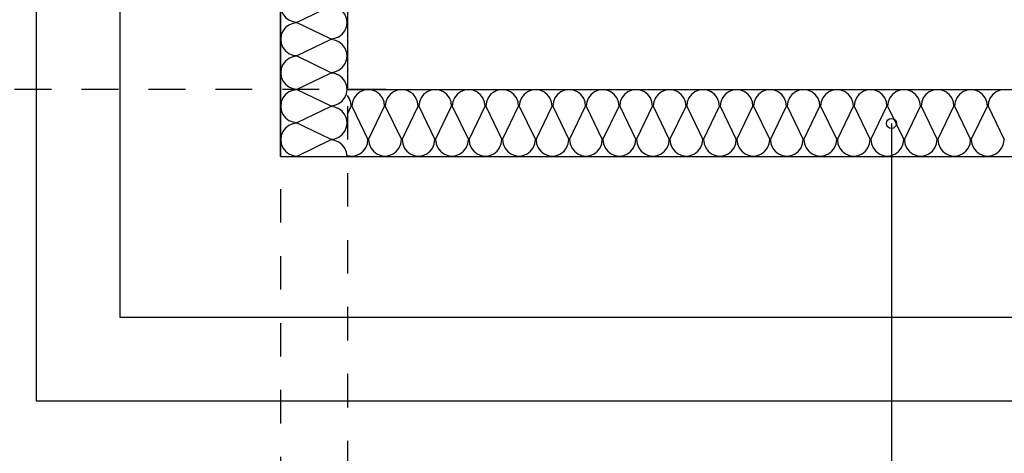
# Model space of a CAD drawing. Extents: x 25.8 to 113.2, y -92.1 to -62.4.
# Drawn here: x 28.1 to 31.1, y -85.3 to -84 of the extents above; entities that cross this region are included whole.
import ezdxf

# ---------------------------------------------------------------- set-up
doc = ezdxf.new("R2010")
doc.units = 0
doc.header["$MEASUREMENT"] = 0
doc.header["$PDMODE"] = 65
doc.linetypes.add('TECKOVANA', pattern=[0.06, 0, -0.06])
doc.layers.get('0').update_dxf_attribs({"linetype": 'CONTINUOUS'})
doc.layers.get('DEFPOINTS').update_dxf_attribs({"linetype": 'ByLayer'})
doc.layers.add('K_TY_1_50', color=7, linetype='CONTINUOUS')
doc.layers.add('TB_2', color=7, linetype='CONTINUOUS')
doc.styles.add('ARIAL', font='ARIAL.TTF')
doc.dimstyles.new('_DIMSTYLE_441', dxfattribs={"dimtxt": 0.1875, "dimasz": 0.15, "dimexe": 0, "dimexo": 0, "dimgap": 0.09375, "dimtad": 2, "dimdec": 5, "dimlfac": 1000, "dimrnd": 5, "dimzin": 12, "dimdsep": 46, "dimtxsty": 'Standard', "dimblk1": 'ALL_ML_STRICH', "dimblk2": 'ALL_ML_STRICH', "dimsah": 1, "dimcen": 0, "dimadec": 0, "dimazin": 0, "dimtfac": 1, "dimtdec": 5, "dimtix": 1, "dimtmove": 2, "dimatfit": 3, "dimldrblk": 'ALL_ML_STRICH', "dimfxl": 0, "dimtvp": 1.2, "dimtolj": 1, "dimtzin": 0, "dimarcsym": 0})
doc.dimstyles.new('_DIMSTYLE_452', dxfattribs={"dimtxt": 0.1875, "dimasz": 0.15, "dimexe": 0, "dimexo": 0, "dimgap": 0.09375, "dimtad": 2, "dimdec": 5, "dimlfac": 1000, "dimrnd": 5, "dimzin": 12, "dimdsep": 46, "dimtxsty": 'Standard', "dimblk1": 'ALL_ML_STRICH', "dimblk2": 'ALL_ML_STRICH', "dimsah": 1, "dimcen": 0, "dimadec": 0, "dimazin": 0, "dimtfac": 1, "dimtdec": 5, "dimtix": 1, "dimtmove": 2, "dimatfit": 3, "dimldrblk": 'ALL_ML_STRICH', "dimfxl": 0, "dimtvp": 1.2, "dimtolj": 1, "dimtzin": 0, "dimarcsym": 0})
doc.dimstyles.new('_DIMSTYLE_465', dxfattribs={"dimtxt": 0.1875, "dimasz": 0.15, "dimexe": 0, "dimexo": 0, "dimgap": 0.09375, "dimtad": 2, "dimdec": 5, "dimlfac": 1000, "dimrnd": 5, "dimzin": 12, "dimdsep": 46, "dimtxsty": 'Standard', "dimblk1": 'ALL_ML_STRICH', "dimblk2": 'ALL_ML_STRICH', "dimsah": 1, "dimcen": 0, "dimadec": 0, "dimazin": 0, "dimtfac": 1, "dimtdec": 5, "dimtix": 1, "dimtmove": 2, "dimatfit": 3, "dimldrblk": 'ALL_ML_STRICH', "dimfxl": 0, "dimtolj": 1, "dimtzin": 0, "dimarcsym": 0})
doc.dimstyles.new('_DIMSTYLE_528', dxfattribs={"dimtxt": 0.1875, "dimasz": 0.15, "dimexe": 0, "dimexo": 0, "dimgap": 0.09375, "dimtad": 2, "dimdec": 5, "dimlfac": 1000, "dimrnd": 5, "dimzin": 12, "dimdsep": 46, "dimtxsty": 'Standard', "dimblk1": 'ALL_ML_STRICH', "dimblk2": 'ALL_ML_STRICH', "dimsah": 1, "dimcen": 0, "dimadec": 0, "dimazin": 0, "dimtfac": 1, "dimtdec": 5, "dimtix": 1, "dimtmove": 2, "dimatfit": 3, "dimldrblk": 'ALL_ML_STRICH', "dimfxl": 0, "dimtolj": 1, "dimtzin": 0, "dimarcsym": 0})

# ---------------------------------------------------------------- blocks, each defined once
blk = doc.blocks.new('KOMPLEXNÍ_OBJEKT_69')
at = {"layer": 'TB_2', "color": 3, "linetype": 'Continuous'}
for p, q in [((29.1093, -84.2036), (29.1031, -84.194)), ((29.131, -84.191), (29.1232, -84.201)), ((29.1411, -84.1832), (29.131, -84.191)), ((29.1529, -84.1782), (29.1411, -84.1832)), ((29.1656, -84.1766), (29.1529, -84.1782)), ((29.1783, -84.1782), (29.1656, -84.1766)), ((29.1901, -84.1832), (29.1783, -84.1782)), ((29.2002, -84.191), (29.1901, -84.1832)), ((29.208, -84.201), (29.2002, -84.191)), ((29.231, -84.191), (29.2232, -84.201)), ((29.2412, -84.1832), (29.231, -84.191)), ((29.253, -84.1782), (29.2412, -84.1832)), ((29.2657, -84.1766), (29.253, -84.1782)), ((29.2784, -84.1782), (29.2657, -84.1766)), ((29.2902, -84.1832), (29.2784, -84.1782)), ((29.3003, -84.191), (29.2902, -84.1832)), ((29.3081, -84.201), (29.3003, -84.191)), ((29.3311, -84.191), (29.3233, -84.201)), ((29.3412, -84.1832), (29.3311, -84.191)), ((29.353, -84.1782), (29.3412, -84.1832)), ((29.3657, -84.1766), (29.353, -84.1782)), ((29.3784, -84.1782), (29.3657, -84.1766)), ((29.3902, -84.1832), (29.3784, -84.1782)), ((29.4003, -84.191), (29.3902, -84.1832)), ((29.4081, -84.201), (29.4003, -84.191)), ((29.4311, -84.191), (29.4233, -84.201)), ((29.4412, -84.1832), (29.4311, -84.191)), ((29.4531, -84.1782), (29.4412, -84.1832)), ((29.4658, -84.1766), (29.4531, -84.1782)), ((29.4785, -84.1782), (29.4658, -84.1766)), ((29.4903, -84.1832), (29.4785, -84.1782)), ((29.5004, -84.191), (29.4903, -84.1832)), ((29.5082, -84.201), (29.5004, -84.191)), ((29.5312, -84.191), (29.5234, -84.201)), ((29.5413, -84.1832), (29.5312, -84.191)), ((29.5531, -84.1782), (29.5413, -84.1832)), ((29.5658, -84.1766), (29.5531, -84.1782)), ((29.5785, -84.1782), (29.5658, -84.1766)), ((29.5903, -84.1832), (29.5785, -84.1782)), ((29.6004, -84.191), (29.5903, -84.1832)), ((29.6082, -84.201), (29.6004, -84.191)), ((29.6312, -84.191), (29.6234, -84.201)), ((29.6413, -84.1832), (29.6312, -84.191)), ((29.6531, -84.1782), (29.6413, -84.1832)), ((29.6658, -84.1766), (29.6531, -84.1782)), ((29.6786, -84.1782), (29.6658, -84.1766)), ((29.6904, -84.1832), (29.6786, -84.1782)), ((29.7005, -84.191), (29.6904, -84.1832)), ((29.7083, -84.201), (29.7005, -84.191)), ((29.7313, -84.191), (29.7235, -84.201)), ((29.7414, -84.1832), (29.7313, -84.191)), ((29.7532, -84.1782), (29.7414, -84.1832)), ((29.7659, -84.1766), (29.7532, -84.1782)), ((29.7786, -84.1782), (29.7659, -84.1766)), ((29.7904, -84.1832), (29.7786, -84.1782)), ((29.8005, -84.191), (29.7904, -84.1832)), ((29.8083, -84.201), (29.8005, -84.191)), ((29.8313, -84.191), (29.8235, -84.201)), ((29.8414, -84.1832), (29.8313, -84.191)), ((29.8532, -84.1782), (29.8414, -84.1832)), ((29.8659, -84.1766), (29.8532, -84.1782)), ((29.8786, -84.1782), (29.8659, -84.1766)), ((29.8904, -84.1832), (29.8786, -84.1782)), ((29.9006, -84.191), (29.8904, -84.1832)), ((29.9084, -84.201), (29.9006, -84.191)), ((29.9314, -84.191), (29.9236, -84.201)), ((29.9415, -84.1832), (29.9314, -84.191)), ((29.9533, -84.1782), (29.9415, -84.1832)), ((29.966, -84.1766), (29.9533, -84.1782)), ((29.9787, -84.1782), (29.966, -84.1766)), ((29.9905, -84.1832), (29.9787, -84.1782)), ((30.0006, -84.191), (29.9905, -84.1832)), ((30.0084, -84.201), (30.0006, -84.191)), ((30.0314, -84.191), (30.0236, -84.201)), ((30.0415, -84.1832), (30.0314, -84.191)), ((30.0533, -84.1782), (30.0415, -84.1832)), ((30.066, -84.1766), (30.0533, -84.1782)), ((30.0787, -84.1782), (30.066, -84.1766)), ((30.0905, -84.1832), (30.0787, -84.1782)), ((30.1006, -84.191), (30.0905, -84.1832)), ((30.1084, -84.201), (30.1006, -84.191)), ((30.1315, -84.191), (30.1237, -84.201)), ((30.1416, -84.1832), (30.1315, -84.191)), ((30.1534, -84.1782), (30.1416, -84.1832)), ((30.1661, -84.1766), (30.1534, -84.1782)), ((30.1788, -84.1782), (30.1661, -84.1766)), ((30.1906, -84.1832), (30.1788, -84.1782)), ((30.2007, -84.191), (30.1906, -84.1832)), ((30.2085, -84.201), (30.2007, -84.191)), ((30.2315, -84.191), (30.2237, -84.201)), ((30.2416, -84.1832), (30.2315, -84.191)), ((30.2534, -84.1782), (30.2416, -84.1832)), ((30.2661, -84.1766), (30.2534, -84.1782)), ((30.2788, -84.1782), (30.2661, -84.1766)), ((30.2906, -84.1832), (30.2788, -84.1782)), ((30.3007, -84.191), (30.2906, -84.1832)), ((30.3085, -84.201), (30.3007, -84.191)), ((30.3315, -84.191), (30.3237, -84.201)), ((30.3417, -84.1832), (30.3315, -84.191)), ((30.3535, -84.1782), (30.3417, -84.1832)), ((30.3662, -84.1766), (30.3535, -84.1782)), ((30.3789, -84.1782), (30.3662, -84.1766)), ((30.3907, -84.1832), (30.3789, -84.1782)), ((30.4008, -84.191), (30.3907, -84.1832)), ((30.4086, -84.201), (30.4008, -84.191)), ((30.4316, -84.191), (30.4238, -84.201)), ((30.4417, -84.1832), (30.4316, -84.191)), ((30.4535, -84.1782), (30.4417, -84.1832)), ((30.4662, -84.1766), (30.4535, -84.1782)), ((30.4789, -84.1782), (30.4662, -84.1766)), ((30.4907, -84.1832), (30.4789, -84.1782)), ((30.5008, -84.191), (30.4907, -84.1832)), ((30.5086, -84.201), (30.5008, -84.191)), ((30.5316, -84.191), (30.5238, -84.201)), ((30.5417, -84.1832), (30.5316, -84.191)), ((30.5535, -84.1782), (30.5417, -84.1832)), ((30.5663, -84.1766), (30.5535, -84.1782)), ((30.579, -84.1782), (30.5663, -84.1766)), ((30.5908, -84.1832), (30.579, -84.1782)), ((30.6009, -84.191), (30.5908, -84.1832)), ((30.6087, -84.201), (30.6009, -84.191)), ((30.6317, -84.191), (30.6239, -84.201)), ((30.6418, -84.1832), (30.6317, -84.191)), ((30.6536, -84.1782), (30.6418, -84.1832)), ((30.6663, -84.1766), (30.6536, -84.1782)), ((30.679, -84.1782), (30.6663, -84.1766)), ((30.6908, -84.1832), (30.679, -84.1782)), ((30.7009, -84.191), (30.6908, -84.1832)), ((30.7087, -84.201), (30.7009, -84.191)), ((30.7317, -84.191), (30.7239, -84.201)), ((30.7418, -84.1832), (30.7317, -84.191)), ((30.7536, -84.1782), (30.7418, -84.1832)), ((30.7663, -84.1766), (30.7536, -84.1782)), ((30.7791, -84.1782), (30.7663, -84.1766)), ((30.7909, -84.1832), (30.7791, -84.1782)), ((30.801, -84.191), (30.7909, -84.1832)), ((30.8088, -84.201), (30.801, -84.191)), ((30.8318, -84.191), (30.824, -84.201)), ((30.8419, -84.1832), (30.8318, -84.191)), ((30.8537, -84.1782), (30.8419, -84.1832)), ((30.8664, -84.1766), (30.8537, -84.1782)), ((30.8791, -84.1782), (30.8664, -84.1766)), ((30.8909, -84.1832), (30.8791, -84.1782)), ((30.901, -84.191), (30.8909, -84.1832)), ((30.9088, -84.201), (30.901, -84.191)), ((30.9318, -84.191), (30.924, -84.201)), ((30.9419, -84.1832), (30.9318, -84.191)), ((30.9537, -84.1782), (30.9419, -84.1832)), ((30.9664, -84.1766), (30.9537, -84.1782)), ((30.9791, -84.1782), (30.9664, -84.1766)), ((30.9909, -84.1832), (30.9791, -84.1782)), ((31.0011, -84.191), (30.9909, -84.1832)), ((31.0089, -84.201), (31.0011, -84.191)), ((31.0319, -84.191), (31.0241, -84.201)), ((31.042, -84.1832), (31.0319, -84.191)), ((31.0538, -84.1782), (31.042, -84.1832)), ((31.0665, -84.1766), (31.0538, -84.1782)), ((29.1133, -84.2142), (29.1093, -84.2036)), ((29.1146, -84.2256), (29.1133, -84.2142)), ((29.1183, -84.213), (29.1166, -84.2256)), ((29.1232, -84.201), (29.1183, -84.213)), ((29.2129, -84.213), (29.208, -84.201)), ((29.2146, -84.2256), (29.2129, -84.213)), ((29.2183, -84.213), (29.2166, -84.2256)), ((29.2232, -84.201), (29.2183, -84.213)), ((29.313, -84.213), (29.3081, -84.201)), ((29.3147, -84.2256), (29.313, -84.213)), ((29.3184, -84.213), (29.3167, -84.2256)), ((29.3233, -84.201), (29.3184, -84.213)), ((29.413, -84.213), (29.4081, -84.201)), ((29.4147, -84.2256), (29.413, -84.213)), ((29.4184, -84.213), (29.4167, -84.2256)), ((29.4233, -84.201), (29.4184, -84.213)), ((29.5131, -84.213), (29.5082, -84.201)), ((29.5148, -84.2256), (29.5131, -84.213)), ((29.5185, -84.213), (29.5168, -84.2256)), ((29.5234, -84.201), (29.5185, -84.213)), ((29.6131, -84.213), (29.6082, -84.201)), ((29.6148, -84.2256), (29.6131, -84.213)), ((29.6185, -84.213), (29.6168, -84.2256)), ((29.6234, -84.201), (29.6185, -84.213)), ((29.7132, -84.213), (29.7083, -84.201)), ((29.7149, -84.2256), (29.7132, -84.213)), ((29.7186, -84.213), (29.7169, -84.2256)), ((29.7235, -84.201), (29.7186, -84.213)), ((29.8132, -84.213), (29.8083, -84.201)), ((29.8149, -84.2256), (29.8132, -84.213)), ((29.8186, -84.213), (29.8169, -84.2256)), ((29.8235, -84.201), (29.8186, -84.213)), ((29.9133, -84.213), (29.9084, -84.201)), ((29.915, -84.2256), (29.9133, -84.213)), ((29.9187, -84.213), (29.917, -84.2256)), ((29.9236, -84.201), (29.9187, -84.213)), ((30.0133, -84.213), (30.0084, -84.201)), ((30.015, -84.2256), (30.0133, -84.213)), ((30.0187, -84.213), (30.017, -84.2256)), ((30.0236, -84.201), (30.0187, -84.213)), ((30.1133, -84.213), (30.1084, -84.201)), ((30.1151, -84.2256), (30.1133, -84.213)), ((30.1188, -84.213), (30.1171, -84.2256)), ((30.1237, -84.201), (30.1188, -84.213)), ((30.2134, -84.213), (30.2085, -84.201)), ((30.2151, -84.2256), (30.2134, -84.213)), ((30.2188, -84.213), (30.2171, -84.2256)), ((30.2237, -84.201), (30.2188, -84.213)), ((30.3134, -84.213), (30.3085, -84.201)), ((30.3151, -84.2256), (30.3134, -84.213)), ((30.3188, -84.213), (30.3171, -84.2256)), ((30.3237, -84.201), (30.3188, -84.213)), ((30.4135, -84.213), (30.4086, -84.201)), ((30.4152, -84.2256), (30.4135, -84.213)), ((30.4189, -84.213), (30.4172, -84.2256)), ((30.4238, -84.201), (30.4189, -84.213)), ((30.5135, -84.213), (30.5086, -84.201)), ((30.5152, -84.2256), (30.5135, -84.213)), ((30.5189, -84.213), (30.5172, -84.2256)), ((30.5238, -84.201), (30.5189, -84.213)), ((30.6136, -84.213), (30.6087, -84.201)), ((30.6153, -84.2256), (30.6136, -84.213)), ((30.619, -84.213), (30.6173, -84.2256)), ((30.6239, -84.201), (30.619, -84.213)), ((30.7136, -84.213), (30.7087, -84.201)), ((30.7153, -84.2256), (30.7136, -84.213)), ((30.719, -84.213), (30.7173, -84.2256)), ((30.7239, -84.201), (30.719, -84.213)), ((30.8137, -84.213), (30.8088, -84.201)), ((30.8154, -84.2256), (30.8137, -84.213)), ((30.8191, -84.213), (30.8174, -84.2256)), ((30.824, -84.201), (30.8191, -84.213)), ((30.9137, -84.213), (30.9088, -84.201)), ((30.9154, -84.2256), (30.9137, -84.213)), ((30.9191, -84.213), (30.9174, -84.2256)), ((30.924, -84.201), (30.9191, -84.213)), ((31.0138, -84.213), (31.0089, -84.201)), ((31.0155, -84.2256), (31.0138, -84.213)), ((31.0192, -84.213), (31.0175, -84.2256)), ((31.0241, -84.201), (31.0192, -84.213)), ((29.1031, -84.2496), (29.1093, -84.2366)), ((29.1093, -84.2366), (29.1146, -84.2256)), ((29.1166, -84.2256), (29.1646, -84.3256)), ((29.1666, -84.3256), (29.2146, -84.2256)), ((29.2166, -84.2256), (29.2647, -84.3256)), ((29.2667, -84.3256), (29.3147, -84.2256)), ((29.3167, -84.2256), (29.3647, -84.3256)), ((29.3667, -84.3256), (29.4147, -84.2256)), ((29.4167, -84.2256), (29.4648, -84.3256)), ((29.4668, -84.3256), (29.5148, -84.2256)), ((29.5168, -84.2256), (29.5648, -84.3256)), ((29.5668, -84.3256), (29.6148, -84.2256)), ((29.6168, -84.2256), (29.6648, -84.3256)), ((29.6668, -84.3256), (29.7149, -84.2256)), ((29.7169, -84.2256), (29.7649, -84.3256)), ((29.7669, -84.3256), (29.8149, -84.2256)), ((29.8169, -84.2256), (29.8649, -84.3256)), ((29.8669, -84.3256), (29.915, -84.2256)), ((29.917, -84.2256), (29.965, -84.3256)), ((29.967, -84.3256), (30.015, -84.2256)), ((30.017, -84.2256), (30.065, -84.3256)), ((30.067, -84.3256), (30.1151, -84.2256)), ((30.1171, -84.2256), (30.1651, -84.3256)), ((30.1671, -84.3256), (30.2151, -84.2256)), ((30.2171, -84.2256), (30.2651, -84.3256)), ((30.2671, -84.3256), (30.3151, -84.2256)), ((30.3171, -84.2256), (30.3652, -84.3256)), ((30.3672, -84.3256), (30.4152, -84.2256)), ((30.4172, -84.2256), (30.4652, -84.3256)), ((30.4672, -84.3256), (30.5152, -84.2256)), ((30.5172, -84.2256), (30.5653, -84.3256)), ((30.5673, -84.3256), (30.6153, -84.2256)), ((30.6173, -84.2256), (30.6653, -84.3256)), ((30.6673, -84.3256), (30.7153, -84.2256)), ((30.7173, -84.2256), (30.7653, -84.3256)), ((30.7673, -84.3256), (30.8154, -84.2256)), ((30.8174, -84.2256), (30.8654, -84.3256)), ((30.8674, -84.3256), (30.9154, -84.2256)), ((30.9174, -84.2256), (30.9654, -84.3256)), ((30.9674, -84.3256), (31.0155, -84.2256)), ((31.0175, -84.2256), (31.0655, -84.3256)), ((29.158, -84.3502), (29.1629, -84.3382)), ((29.1629, -84.3382), (29.1646, -84.3256)), ((29.1666, -84.3256), (29.1683, -84.3382)), ((29.1683, -84.3382), (29.1732, -84.35)), ((29.2581, -84.3502), (29.263, -84.3382)), ((29.263, -84.3382), (29.2647, -84.3256)), ((29.2667, -84.3256), (29.2684, -84.3382)), ((29.2684, -84.3382), (29.2733, -84.35)), ((29.3581, -84.3502), (29.363, -84.3382)), ((29.363, -84.3382), (29.3647, -84.3256)), ((29.3667, -84.3256), (29.3684, -84.3382)), ((29.3684, -84.3382), (29.3733, -84.35)), ((29.4582, -84.3502), (29.4631, -84.3382)), ((29.4631, -84.3382), (29.4648, -84.3256)), ((29.4668, -84.3256), (29.4685, -84.3382)), ((29.4685, -84.3382), (29.4734, -84.35)), ((29.5582, -84.3502), (29.5631, -84.3382)), ((29.5631, -84.3382), (29.5648, -84.3256)), ((29.5668, -84.3256), (29.5685, -84.3382)), ((29.5685, -84.3382), (29.5734, -84.35)), ((29.6582, -84.3502), (29.6631, -84.3382)), ((29.6631, -84.3382), (29.6648, -84.3256)), ((29.6668, -84.3256), (29.6685, -84.3382)), ((29.6685, -84.3382), (29.6735, -84.35)), ((29.7583, -84.3502), (29.7632, -84.3382)), ((29.7632, -84.3382), (29.7649, -84.3256)), ((29.7669, -84.3256), (29.7686, -84.3382)), ((29.7686, -84.3382), (29.7735, -84.35)), ((29.8583, -84.3502), (29.8632, -84.3382)), ((29.8632, -84.3382), (29.8649, -84.3256)), ((29.8669, -84.3256), (29.8686, -84.3382)), ((29.8686, -84.3382), (29.8735, -84.35)), ((29.9584, -84.3502), (29.9633, -84.3382)), ((29.9633, -84.3382), (29.965, -84.3256)), ((29.967, -84.3256), (29.9687, -84.3382)), ((29.9687, -84.3382), (29.9736, -84.35)), ((30.0584, -84.3502), (30.0633, -84.3382)), ((30.0633, -84.3382), (30.065, -84.3256)), ((30.067, -84.3256), (30.0687, -84.3382)), ((30.0687, -84.3382), (30.0736, -84.35)), ((30.1585, -84.3502), (30.1634, -84.3382)), ((30.1634, -84.3382), (30.1651, -84.3256)), ((30.1671, -84.3256), (30.1688, -84.3382)), ((30.1688, -84.3382), (30.1737, -84.35)), ((30.2585, -84.3502), (30.2634, -84.3382)), ((30.2634, -84.3382), (30.2651, -84.3256)), ((30.2671, -84.3256), (30.2688, -84.3382)), ((30.2688, -84.3382), (30.2737, -84.35)), ((30.3586, -84.3502), (30.3635, -84.3382)), ((30.3635, -84.3382), (30.3652, -84.3256)), ((30.3672, -84.3256), (30.3689, -84.3382)), ((30.3689, -84.3382), (30.3738, -84.35)), ((30.4586, -84.3502), (30.4635, -84.3382)), ((30.4635, -84.3382), (30.4652, -84.3256)), ((30.4672, -84.3256), (30.4689, -84.3382)), ((30.4689, -84.3382), (30.4738, -84.35)), ((30.5587, -84.3502), (30.5636, -84.3382)), ((30.5636, -84.3382), (30.5653, -84.3256)), ((30.5673, -84.3256), (30.569, -84.3382)), ((30.569, -84.3382), (30.5739, -84.35)), ((30.6587, -84.3502), (30.6636, -84.3382)), ((30.6636, -84.3382), (30.6653, -84.3256)), ((30.6673, -84.3256), (30.669, -84.3382)), ((30.669, -84.3382), (30.6739, -84.35)), ((30.7587, -84.3502), (30.7636, -84.3382)), ((30.7636, -84.3382), (30.7653, -84.3256)), ((30.7673, -84.3256), (30.769, -84.3382)), ((30.769, -84.3382), (30.7739, -84.35)), ((30.8588, -84.3502), (30.8637, -84.3382)), ((30.8637, -84.3382), (30.8654, -84.3256)), ((30.8674, -84.3256), (30.8691, -84.3382)), ((30.8691, -84.3382), (30.874, -84.35)), ((30.9588, -84.3502), (30.9637, -84.3382)), ((30.9637, -84.3382), (30.9654, -84.3256)), ((30.9674, -84.3256), (30.9691, -84.3382)), ((30.9691, -84.3382), (30.974, -84.35)), ((31.0589, -84.3502), (31.0638, -84.3382)), ((31.0638, -84.3382), (31.0655, -84.3256)), ((29.1283, -84.373), (29.1401, -84.368)), ((29.1401, -84.368), (29.1502, -84.3602)), ((29.1502, -84.3602), (29.158, -84.3502)), ((29.1732, -84.35), (29.181, -84.3602)), ((29.181, -84.3602), (29.1911, -84.368)), ((29.1911, -84.368), (29.2029, -84.373)), ((29.2283, -84.373), (29.2402, -84.368)), ((29.2402, -84.368), (29.2503, -84.3602)), ((29.2503, -84.3602), (29.2581, -84.3502)), ((29.2733, -84.35), (29.2811, -84.3602)), ((29.2811, -84.3602), (29.2912, -84.368)), ((29.2912, -84.368), (29.303, -84.373)), ((29.3284, -84.373), (29.3402, -84.368)), ((29.3402, -84.368), (29.3503, -84.3602)), ((29.3503, -84.3602), (29.3581, -84.3502)), ((29.3733, -84.35), (29.3811, -84.3602)), ((29.3811, -84.3602), (29.3912, -84.368)), ((29.3912, -84.368), (29.403, -84.373)), ((29.4284, -84.373), (29.4402, -84.368)), ((29.4402, -84.368), (29.4503, -84.3602)), ((29.4503, -84.3602), (29.4582, -84.3502)), ((29.4734, -84.35), (29.4812, -84.3602)), ((29.4812, -84.3602), (29.4913, -84.368)), ((29.4913, -84.368), (29.5031, -84.373)), ((29.5285, -84.373), (29.5403, -84.368)), ((29.5403, -84.368), (29.5504, -84.3602)), ((29.5504, -84.3602), (29.5582, -84.3502)), ((29.5734, -84.35), (29.5812, -84.3602)), ((29.5812, -84.3602), (29.5913, -84.368)), ((29.5913, -84.368), (29.6031, -84.373)), ((29.6285, -84.373), (29.6403, -84.368)), ((29.6403, -84.368), (29.6504, -84.3602)), ((29.6504, -84.3602), (29.6582, -84.3502)), ((29.6735, -84.35), (29.6813, -84.3602)), ((29.6813, -84.3602), (29.6914, -84.368)), ((29.6914, -84.368), (29.7032, -84.373)), ((29.7286, -84.373), (29.7404, -84.368)), ((29.7404, -84.368), (29.7505, -84.3602)), ((29.7505, -84.3602), (29.7583, -84.3502)), ((29.7735, -84.35), (29.7813, -84.3602)), ((29.7813, -84.3602), (29.7914, -84.368)), ((29.7914, -84.368), (29.8032, -84.373)), ((29.8286, -84.373), (29.8404, -84.368)), ((29.8404, -84.368), (29.8505, -84.3602)), ((29.8505, -84.3602), (29.8583, -84.3502)), ((29.8735, -84.35), (29.8813, -84.3602)), ((29.8813, -84.3602), (29.8914, -84.368)), ((29.8914, -84.368), (29.9033, -84.373)), ((29.9287, -84.373), (29.9405, -84.368)), ((29.9405, -84.368), (29.9506, -84.3602)), ((29.9506, -84.3602), (29.9584, -84.3502)), ((29.9736, -84.35), (29.9814, -84.3602)), ((29.9814, -84.3602), (29.9915, -84.368)), ((29.9915, -84.368), (30.0033, -84.373)), ((30.0287, -84.373), (30.0405, -84.368)), ((30.0405, -84.368), (30.0506, -84.3602)), ((30.0506, -84.3602), (30.0584, -84.3502)), ((30.0736, -84.35), (30.0814, -84.3602)), ((30.0814, -84.3602), (30.0915, -84.368)), ((30.0915, -84.368), (30.1033, -84.373)), ((30.1288, -84.373), (30.1406, -84.368)), ((30.1406, -84.368), (30.1507, -84.3602)), ((30.1507, -84.3602), (30.1585, -84.3502)), ((30.1737, -84.35), (30.1815, -84.3602)), ((30.1815, -84.3602), (30.1916, -84.368)), ((30.1916, -84.368), (30.2034, -84.373)), ((30.2288, -84.373), (30.2406, -84.368)), ((30.2406, -84.368), (30.2507, -84.3602)), ((30.2507, -84.3602), (30.2585, -84.3502)), ((30.2737, -84.35), (30.2815, -84.3602)), ((30.2815, -84.3602), (30.2916, -84.368)), ((30.2916, -84.368), (30.3034, -84.373)), ((30.3288, -84.373), (30.3407, -84.368)), ((30.3407, -84.368), (30.3508, -84.3602)), ((30.3508, -84.3602), (30.3586, -84.3502)), ((30.3738, -84.35), (30.3816, -84.3602)), ((30.3816, -84.3602), (30.3917, -84.368)), ((30.3917, -84.368), (30.4035, -84.373)), ((30.4289, -84.373), (30.4407, -84.368)), ((30.4407, -84.368), (30.4508, -84.3602)), ((30.4508, -84.3602), (30.4586, -84.3502)), ((30.4738, -84.35), (30.4816, -84.3602)), ((30.4816, -84.3602), (30.4917, -84.368)), ((30.4917, -84.368), (30.5035, -84.373)), ((30.5289, -84.373), (30.5407, -84.368)), ((30.5407, -84.368), (30.5508, -84.3602)), ((30.5508, -84.3602), (30.5587, -84.3502)), ((30.5739, -84.35), (30.5817, -84.3602)), ((30.5817, -84.3602), (30.5918, -84.368)), ((30.5918, -84.368), (30.6036, -84.373)), ((30.629, -84.373), (30.6408, -84.368)), ((30.6408, -84.368), (30.6509, -84.3602)), ((30.6509, -84.3602), (30.6587, -84.3502)), ((30.6739, -84.35), (30.6817, -84.3602)), ((30.6817, -84.3602), (30.6918, -84.368)), ((30.6918, -84.368), (30.7036, -84.373)), ((30.729, -84.373), (30.7408, -84.368)), ((30.7408, -84.368), (30.7509, -84.3602)), ((30.7509, -84.3602), (30.7587, -84.3502)), ((30.7739, -84.35), (30.7818, -84.3602)), ((30.7818, -84.3602), (30.7919, -84.368)), ((30.7919, -84.368), (30.8037, -84.373)), ((30.8291, -84.373), (30.8409, -84.368)), ((30.8409, -84.368), (30.851, -84.3602)), ((30.851, -84.3602), (30.8588, -84.3502)), ((30.874, -84.35), (30.8818, -84.3602)), ((30.8818, -84.3602), (30.8919, -84.368)), ((30.8919, -84.368), (30.9037, -84.373)), ((30.9291, -84.373), (30.9409, -84.368)), ((30.9409, -84.368), (30.951, -84.3602)), ((30.951, -84.3602), (30.9588, -84.3502)), ((30.974, -84.35), (30.9818, -84.3602)), ((30.9818, -84.3602), (30.9919, -84.368)), ((30.9919, -84.368), (31.0038, -84.373)), ((31.0292, -84.373), (31.041, -84.368)), ((31.041, -84.368), (31.0511, -84.3602)), ((31.0511, -84.3602), (31.0589, -84.3502)), ((29.1031, -84.373), (29.1093, -84.3742)), ((29.1093, -84.3742), (29.1156, -84.3746)), ((29.1156, -84.3746), (29.1283, -84.373)), ((29.2029, -84.373), (29.2156, -84.3746)), ((29.2156, -84.3746), (29.2283, -84.373)), ((29.303, -84.373), (29.3157, -84.3746)), ((29.3157, -84.3746), (29.3284, -84.373)), ((29.403, -84.373), (29.4157, -84.3746)), ((29.4157, -84.3746), (29.4284, -84.373)), ((29.5031, -84.373), (29.5158, -84.3746)), ((29.5158, -84.3746), (29.5285, -84.373)), ((29.6031, -84.373), (29.6158, -84.3746)), ((29.6158, -84.3746), (29.6285, -84.373)), ((29.7032, -84.373), (29.7159, -84.3746)), ((29.7159, -84.3746), (29.7286, -84.373)), ((29.8032, -84.373), (29.8159, -84.3746)), ((29.8159, -84.3746), (29.8286, -84.373)), ((29.9033, -84.373), (29.916, -84.3746)), ((29.916, -84.3746), (29.9287, -84.373)), ((30.0033, -84.373), (30.016, -84.3746)), ((30.016, -84.3746), (30.0287, -84.373)), ((30.1033, -84.373), (30.1161, -84.3746)), ((30.1161, -84.3746), (30.1288, -84.373)), ((30.2034, -84.373), (30.2161, -84.3746)), ((30.2161, -84.3746), (30.2288, -84.373)), ((30.3034, -84.373), (30.3161, -84.3746)), ((30.3161, -84.3746), (30.3288, -84.373)), ((30.4035, -84.373), (30.4162, -84.3746)), ((30.4162, -84.3746), (30.4289, -84.373)), ((30.5035, -84.373), (30.5162, -84.3746)), ((30.5162, -84.3746), (30.5289, -84.373)), ((30.6036, -84.373), (30.6163, -84.3746)), ((30.6163, -84.3746), (30.629, -84.373)), ((30.7036, -84.373), (30.7163, -84.3746)), ((30.7163, -84.3746), (30.729, -84.373)), ((30.8037, -84.373), (30.8164, -84.3746)), ((30.8164, -84.3746), (30.8291, -84.373)), ((30.9037, -84.373), (30.9164, -84.3746)), ((30.9164, -84.3746), (30.9291, -84.373)), ((31.0038, -84.373), (31.0165, -84.3746)), ((31.0165, -84.3746), (31.0292, -84.373))]:
    blk.add_line(p, q, dxfattribs=at)
blk = doc.blocks.new('KOMPLEXNÍ_OBJEKT_70')
at = {"layer": 'TB_2', "color": 3, "linetype": 'Continuous'}
for p, q in [((28.9107, -83.9011), (28.9057, -83.9129)), ((28.9185, -83.891), (28.9107, -83.9011)), ((28.9285, -83.8832), (28.9185, -83.891)), ((28.9405, -83.8783), (28.9285, -83.8832)), ((28.9531, -83.8766), (28.9405, -83.8783)), ((29.0531, -83.9246), (28.9531, -83.8766)), ((29.0877, -83.9102), (29.0955, -83.9001)), ((29.0955, -83.9001), (29.1005, -83.8883)), ((29.1005, -83.8883), (29.1021, -83.8756)), ((28.9057, -83.9129), (28.9041, -83.9256)), ((28.9041, -83.9256), (28.9057, -83.9383)), ((28.9531, -83.9746), (29.0531, -83.9266)), ((29.0531, -83.9246), (29.0657, -83.9229)), ((29.0657, -83.9283), (29.0531, -83.9266)), ((29.0657, -83.9229), (29.0775, -83.918)), ((29.0777, -83.9332), (29.0657, -83.9283)), ((29.0775, -83.918), (29.0877, -83.9102)), ((28.9057, -83.9383), (28.9107, -83.9501)), ((28.9107, -83.9501), (28.9185, -83.9602)), ((28.9185, -83.9602), (28.9285, -83.968)), ((29.0877, -83.941), (29.0777, -83.9332)), ((29.0955, -83.9511), (29.0877, -83.941)), ((29.1005, -83.9629), (29.0955, -83.9511)), ((28.9285, -83.9832), (28.9185, -83.991)), ((28.9285, -83.968), (28.9405, -83.9729)), ((28.9405, -83.9783), (28.9285, -83.9832)), ((28.9405, -83.9729), (28.9531, -83.9746)), ((28.9531, -83.9766), (28.9405, -83.9783)), ((29.0531, -84.0246), (28.9531, -83.9766)), ((29.0955, -84.0001), (29.1005, -83.9883)), ((29.1021, -83.9756), (29.1005, -83.9629)), ((29.1005, -83.9883), (29.1021, -83.9756)), ((28.9057, -84.0129), (28.9041, -84.0256)), ((28.9107, -84.0011), (28.9057, -84.0129)), ((28.9185, -83.991), (28.9107, -84.0011)), ((29.0657, -84.0229), (29.0775, -84.018)), ((29.0775, -84.018), (29.0877, -84.0102)), ((29.0877, -84.0102), (29.0955, -84.0001)), ((28.9041, -84.0256), (28.9057, -84.0383)), ((28.9057, -84.0383), (28.9107, -84.0501)), ((28.9531, -84.0746), (29.0531, -84.0266)), ((29.0531, -84.0246), (29.0657, -84.0229)), ((29.0657, -84.0283), (29.0531, -84.0266)), ((29.0777, -84.0332), (29.0657, -84.0283)), ((29.0877, -84.041), (29.0777, -84.0332)), ((29.0955, -84.0511), (29.0877, -84.041)), ((28.9107, -84.0501), (28.9185, -84.0602)), ((28.9185, -84.0602), (28.9285, -84.068)), ((28.9285, -84.068), (28.9405, -84.0729)), ((28.9405, -84.0729), (28.9531, -84.0746)), ((28.9531, -84.0766), (28.9405, -84.0783)), ((29.0531, -84.1246), (28.9531, -84.0766)), ((29.1005, -84.0629), (29.0955, -84.0511)), ((29.1021, -84.0756), (29.1005, -84.0629)), ((29.1005, -84.0883), (29.1021, -84.0756)), ((28.9107, -84.1011), (28.9057, -84.1129)), ((28.9185, -84.091), (28.9107, -84.1011)), ((28.9285, -84.0832), (28.9185, -84.091)), ((28.9405, -84.0783), (28.9285, -84.0832)), ((29.0877, -84.1102), (29.0955, -84.1001)), ((29.0955, -84.1001), (29.1005, -84.0883)), ((28.9057, -84.1129), (28.9041, -84.1256)), ((28.9041, -84.1256), (28.9057, -84.1383)), ((28.9531, -84.1746), (29.0531, -84.1266)), ((29.0531, -84.1246), (29.0657, -84.1229)), ((29.0657, -84.1283), (29.0531, -84.1266)), ((29.0657, -84.1229), (29.0775, -84.118)), ((29.0777, -84.1332), (29.0657, -84.1283)), ((29.0775, -84.118), (29.0877, -84.1102)), ((29.0877, -84.141), (29.0777, -84.1332)), ((28.9057, -84.1383), (28.9107, -84.1501)), ((28.9107, -84.1501), (28.9185, -84.1602)), ((28.9185, -84.1602), (28.9285, -84.168)), ((29.0955, -84.1511), (29.0877, -84.141)), ((29.1005, -84.1629), (29.0955, -84.1511)), ((29.1021, -84.1756), (29.1005, -84.1629)), ((28.9185, -84.191), (28.9107, -84.2011)), ((28.9285, -84.1832), (28.9185, -84.191)), ((28.9285, -84.168), (28.9405, -84.1729)), ((28.9405, -84.1783), (28.9285, -84.1832)), ((28.9405, -84.1729), (28.9531, -84.1746)), ((28.9531, -84.1766), (28.9405, -84.1783)), ((29.0531, -84.2246), (28.9531, -84.1766)), ((29.0955, -84.2001), (29.1005, -84.1883)), ((29.1005, -84.1883), (29.1021, -84.1756)), ((28.9057, -84.2129), (28.9041, -84.2256)), ((28.9107, -84.2011), (28.9057, -84.2129)), ((29.0531, -84.2246), (29.0657, -84.2229)), ((29.0657, -84.2229), (29.0775, -84.218)), ((29.0775, -84.218), (29.0877, -84.2102)), ((29.0877, -84.2102), (29.0955, -84.2001)), ((28.9041, -84.2256), (28.9057, -84.2383)), ((28.9057, -84.2383), (28.9107, -84.2501)), ((28.9107, -84.2501), (28.9185, -84.2602)), ((28.9531, -84.2746), (29.0531, -84.2266)), ((29.0657, -84.2283), (29.0531, -84.2266)), ((29.0777, -84.2332), (29.0657, -84.2283)), ((29.0877, -84.241), (29.0777, -84.2332)), ((29.0955, -84.2511), (29.0877, -84.241)), ((29.1005, -84.2629), (29.0955, -84.2511)), ((28.9185, -84.2602), (28.9285, -84.268)), ((28.9285, -84.2832), (28.9185, -84.291)), ((28.9285, -84.268), (28.9405, -84.2729)), ((28.9405, -84.2783), (28.9285, -84.2832)), ((28.9405, -84.2729), (28.9531, -84.2746)), ((28.9531, -84.2766), (28.9405, -84.2783)), ((29.0531, -84.3246), (28.9531, -84.2766)), ((29.1021, -84.2756), (29.1005, -84.2629)), ((29.1005, -84.2883), (29.1021, -84.2756)), ((28.9057, -84.3129), (28.9041, -84.3256)), ((28.9107, -84.3011), (28.9057, -84.3129)), ((28.9185, -84.291), (28.9107, -84.3011)), ((29.0775, -84.318), (29.0877, -84.3102)), ((29.0877, -84.3102), (29.0955, -84.3001)), ((29.0955, -84.3001), (29.1005, -84.2883)), ((28.9041, -84.3256), (28.9057, -84.3383)), ((28.9057, -84.3383), (28.9107, -84.3501)), ((28.9531, -84.3746), (29.0531, -84.3266)), ((29.0531, -84.3246), (29.0657, -84.3229)), ((29.0657, -84.3283), (29.0531, -84.3266)), ((29.0657, -84.3229), (29.0775, -84.318)), ((29.0777, -84.3332), (29.0657, -84.3283)), ((29.0877, -84.341), (29.0777, -84.3332)), ((29.0955, -84.3511), (29.0877, -84.341)), ((28.9107, -84.3501), (28.9185, -84.3602)), ((28.9185, -84.3602), (28.9285, -84.368)), ((28.9285, -84.368), (28.9405, -84.3729)), ((29.1005, -84.3629), (29.0955, -84.3511)), ((29.1021, -84.3756), (29.1005, -84.3629)), ((28.9405, -84.3729), (28.9531, -84.3746))]:
    blk.add_line(p, q, dxfattribs=at)
blk = doc.blocks.new('ALL_ML_STRICH')
at = {"color": 0, "linetype": 'ByBlock'}
for p, q in [((0, -0.5), (0, 0.5)), ((-0.3, -0.3), (0.3, 0.3)), ((-1, 0), (0.5, 0))]:
    blk.add_line(p, q, dxfattribs=at)
blk = doc.blocks.new('*D537')
at = {"layer": 'DEFPOINTS', "color": 0, "linetype": 'Continuous'}
for p in [(29.2541, -83.8756), (27.7633, -84.1756), (29.2192, -84.1756)]:
    blk.add_point(p, dxfattribs=at)
at = {"layer": 'K_TY_1_50', "color": 0, "linetype": 'TECKOVANA'}
for p, q in [((29.2541, -83.8756), (27.7633, -83.8756)), ((29.2192, -84.1756), (27.7633, -84.1756))]:
    blk.add_line(p, q, dxfattribs=at)
at = {"layer": 'K_TY_1_50', "color": 0, "linetype": 'Continuous'}
blk.add_line((27.7633, -84.1756), (27.7633, -83.8756), dxfattribs=at)
at = {"layer": 'K_TY_1_50', "color": 0, "linetype": 'Continuous', "xscale": 0.15, "yscale": 0.15, "zscale": 0.15}
for p, rotation in [((27.7633, -83.8756), 90), ((27.7633, -84.1756), 270)]:
    blk.add_blockref('ALL_ML_STRICH', p, dxfattribs=dict(at, rotation=rotation))
at = {"layer": 'K_TY_1_50', "color": 0, "linetype": 'Continuous', "style": 'ARIAL', "width": 0.8}
blk.add_text('300', height=0.1875, rotation=90, dxfattribs=at).set_placement((27.6083, -84.2119))
blk = doc.blocks.new('*D548')
at = {"layer": 'DEFPOINTS', "color": 0, "linetype": 'Continuous'}
for p in [(29.2541, -83.8756), (27.3651, -84.1756), (29.209, -84.1756)]:
    blk.add_point(p, dxfattribs=at)
at = {"layer": 'K_TY_1_50', "color": 0, "linetype": 'TECKOVANA'}
for p, q in [((29.2541, -83.8756), (27.3651, -83.8756)), ((29.209, -84.1756), (27.3651, -84.1756))]:
    blk.add_line(p, q, dxfattribs=at)
at = {"layer": 'K_TY_1_50', "color": 0, "linetype": 'Continuous'}
blk.add_line((27.3651, -84.1756), (27.3651, -83.8756), dxfattribs=at)
at = {"layer": 'K_TY_1_50', "color": 0, "linetype": 'Continuous', "xscale": 0.15, "yscale": 0.15, "zscale": 0.15}
for p, rotation in [((27.3651, -83.8756), 90), ((27.3651, -84.1756), 270)]:
    blk.add_blockref('ALL_ML_STRICH', p, dxfattribs=dict(at, rotation=rotation))
at = {"layer": 'K_TY_1_50', "color": 0, "linetype": 'Continuous', "style": 'ARIAL', "width": 0.8}
blk.add_text('300', height=0.1875, rotation=90, dxfattribs=at).set_placement((27.2102, -84.2119))
blk = doc.blocks.new('*D561')
at = {"layer": 'DEFPOINTS', "color": 0, "linetype": 'Continuous'}
for p in [(34.6181, -83.9838), (29.1031, -84.0256), (29.1031, -86.6469)]:
    blk.add_point(p, dxfattribs=at)
at = {"layer": 'K_TY_1_50', "color": 0, "linetype": 'TECKOVANA'}
for p, q in [((34.6181, -83.9838), (34.6181, -86.6469)), ((29.1031, -84.0256), (29.1031, -86.6469))]:
    blk.add_line(p, q, dxfattribs=at)
at = {"layer": 'K_TY_1_50', "color": 0, "linetype": 'Continuous'}
blk.add_line((29.1031, -86.6469), (34.6181, -86.6469), dxfattribs=at)
at = {"layer": 'K_TY_1_50', "color": 0, "linetype": 'Continuous', "xscale": 0.15, "yscale": 0.15, "zscale": 0.15, "rotation": 180}
blk.add_blockref('ALL_ML_STRICH', (29.1031, -86.6469), dxfattribs=at)
at = {"layer": 'K_TY_1_50', "color": 0, "linetype": 'Continuous', "xscale": 0.15, "yscale": 0.15, "zscale": 0.15}
blk.add_blockref('ALL_ML_STRICH', (34.6181, -86.6469), dxfattribs=at)
at = {"layer": 'K_TY_1_50', "color": 0, "linetype": 'Continuous', "style": 'ARIAL', "width": 0.8}
blk.add_text('5515', height=0.1875, dxfattribs=at).set_placement((31.6087, -86.5671))
blk = doc.blocks.new('*D624')
at = {"layer": 'DEFPOINTS', "color": 0, "linetype": 'Continuous'}
for p in [(47.1531, -83.4055), (28.9031, -84.0736), (28.9031, -87.4024)]:
    blk.add_point(p, dxfattribs=at)
at = {"layer": 'K_TY_1_50', "color": 0, "linetype": 'TECKOVANA'}
for p, q in [((47.1531, -83.4055), (47.1531, -87.4024)), ((28.9031, -84.0736), (28.9031, -87.4024))]:
    blk.add_line(p, q, dxfattribs=at)
at = {"layer": 'K_TY_1_50', "color": 0, "linetype": 'Continuous'}
blk.add_line((28.9031, -87.4024), (47.1531, -87.4024), dxfattribs=at)
at = {"layer": 'K_TY_1_50', "color": 0, "linetype": 'Continuous', "xscale": 0.15, "yscale": 0.15, "zscale": 0.15, "rotation": 180}
blk.add_blockref('ALL_ML_STRICH', (28.9031, -87.4024), dxfattribs=at)
at = {"layer": 'K_TY_1_50', "color": 0, "linetype": 'Continuous', "xscale": 0.15, "yscale": 0.15, "zscale": 0.15}
blk.add_blockref('ALL_ML_STRICH', (47.1531, -87.4024), dxfattribs=at)
at = {"layer": 'K_TY_1_50', "color": 0, "linetype": 'Continuous', "style": 'ARIAL', "width": 0.8}
blk.add_text('18250', height=0.1875, dxfattribs=at).set_placement((37.7069, -87.3226))

msp = doc.modelspace()

# ---------------------------------------------------------------- linework, layer by layer
at = {"layer": 'TB_2', "color": 3, "linetype": 'Continuous'}
for p, q in [((28.17309153, -75.00557594), (28.17309153, -85.10557594)), ((28.90309153, -84.37557594), (28.90309153, -83.87557594)), ((29.10309153, -83.87557594), (29.10309153, -84.17557594)), ((29.10309153, -84.17557594), (34.61809153, -84.17557594)), ((28.90309153, -84.37557594), (34.61809153, -84.37557594)), ((28.17309153, -85.10557594), (40.76309153, -85.10557594))]:
    msp.add_line(p, q, dxfattribs=at)
at = {"layer": 'TB_2', "color": 0, "linetype": 'Continuous'}
for p, q in [((28.42309153, -80.63557594), (28.42309153, -84.85557594)), ((30.72870391, -84.27720872), (30.72870391, -85.72320387)), ((28.42309153, -84.85557594), (36.46809153, -84.85557594))]:
    msp.add_line(p, q, dxfattribs=at)
at = {"layer": 'TB_2', "color": 5, "linetype": 'Continuous'}
for p, q in [((28.90309153, -83.87557594), (28.90309153, -84.37557594)), ((28.90309153, -84.37557594), (34.61809153, -84.37557594))]:
    msp.add_line(p, q, dxfattribs=at)
msp.add_circle((30.72870391, -84.27720872), 0.015, dxfattribs=at)

# ---------------------------------------------------------------- block references
at = {"layer": 'TB_2', "color": 3, "linetype": 'Continuous'}
for name in ['KOMPLEXNÍ_OBJEKT_70', 'KOMPLEXNÍ_OBJEKT_69']:
    msp.add_blockref(name, (0, 0), dxfattribs=at)

# ---------------------------------------------------------------- dimensions: what is measured, and where the dimension line sits
at = {"layer": 'K_TY_1_50', "color": 0, "linetype": 'Continuous'}
for base, p1, p2, dimstyle, picture, middle in [((47.1530915329, -87.402436025), (28.9030915329, -84.0736429815), (47.1530915329, -83.4054738761), '_DIMSTYLE_528', '*D624', (38.0042320633, -87.2304885488)), ((34.6180915329, -86.6468844771), (29.1030915329, -84.0255759431), (34.6180915329, -83.9838382907), '_DIMSTYLE_465', '*D561', (31.8416882793, -86.474937001))]:
    dim = msp.add_linear_dim(base=base, p1=p1, p2=p2, dimstyle=dimstyle, override={"dimpost": '<>', "dimclrd": 0, "dimclre": 0, "dimclrt": 0, "dimlwd": 0, "dimlwe": 0}, dxfattribs=at)
    dim.commit()
    dim.dimension.update_dxf_attribs({"geometry": picture, "text_midpoint": middle, "dimtype": 160})
for base, p1, dimstyle, picture, middle in [((27.36512058, -83.87557594), (29.20897258, -84.17557594), '_DIMSTYLE_452', '*D548', (27.11804521, -84.03788456)), ((27.76325059, -83.87557594), (29.21915049, -84.17557594), '_DIMSTYLE_441', '*D537', (27.51617521, -84.03788456))]:
    dim = msp.add_linear_dim(base=base, p1=p1, p2=(29.25408538, -83.87557594), angle=90, dimstyle=dimstyle, override={"dimpost": '<>', "dimclrd": 0, "dimclre": 0, "dimclrt": 0, "dimlwd": 0, "dimlwe": 0}, dxfattribs=at)
    dim.commit()
    dim.dimension.update_dxf_attribs({"geometry": picture, "text_midpoint": middle, "dimtype": 160})

doc.saveas('drawing.dxf')
